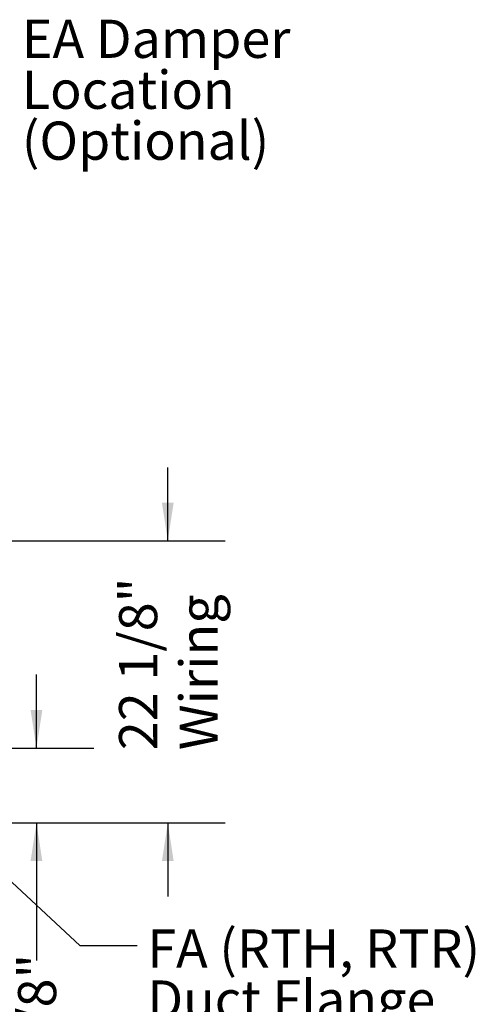
# Model space of a CAD drawing. Units: inches. Extents: x 0.3 to 10.6, y 0.4 to 8.2.
# Drawn here: x 2.2 to 3.2, y 1.6 to 3.7 of the extents above; entities that cross this region are included whole.
import ezdxf

# ---------------------------------------------------------------- set-up
doc = ezdxf.new("R2010")
doc.units = ezdxf.units.IN
doc.header["$MEASUREMENT"] = 0
doc.linetypes.add('SLD-Solid', pattern=[0])
doc.layers.add('TEXT', color=7, linetype='SLD-Solid')
doc.styles.add('SLDTEXTSTYLE0', font='GOTHIC.TTF', dxfattribs={"width": 0.913})
doc.styles.get("Standard").update_dxf_attribs({"font": 'GOTHIC.TTF'})
doc.dimstyles.new('SLDDIMSTYLE0', dxfattribs={"dimtxt": 0.083333, "dimasz": 0.083333, "dimexe": 0, "dimexo": 0.0625, "dimgap": 0.020833, "dimtad": 0, "dimdec": 6, "dimlfac": 36, "dimrnd": 1e-09, "dimzin": 12, "dimdsep": 46, "dimlunit": 5, "dimtxsty": 'SLDTEXTSTYLE0', "dimsah": 1, "dimcen": 0.09, "dimadec": 0, "dimazin": 3, "dimtfac": 1, "dimtdec": 3, "dimtmove": 0, "dimatfit": 0, "dimfxl": 1, "dimfrac": 2, "dimtolj": 1, "dimtzin": 12, "dimarcsym": 0})
doc.dimstyles.new('SLDDIMSTYLE3', dxfattribs={"dimtxt": 0.18, "dimasz": 0.083333, "dimexe": 0, "dimexo": 0.0625, "dimgap": 0, "dimtad": 0, "dimtih": 1, "dimtoh": 1, "dimdec": 0, "dimrnd": 1e-09, "dimzin": 0, "dimdsep": 46, "dimlunit": 5, "dimtxsty": 'Standard', "dimsah": 1, "dimcen": 0.09, "dimadec": 0, "dimazin": 0, "dimtfac": 0.083333, "dimtdec": 0, "dimtofl": 0, "dimtmove": 0, "dimatfit": 3, "dimfxl": 1, "dimfrac": 2, "dimtolj": 1, "dimtzin": 0, "dimarcsym": 0})

# ---------------------------------------------------------------- blocks, each defined once
blk = doc.blocks.new('_D_6')
at = {"layer": 'TEXT'}
for p, q in [((2.5268, 2.5816), (2.5268, 2.7418)), ((2.0465, 2.5816), (2.6518, 2.5816)), ((2.1044, 1.9664), (2.6518, 1.9664)), ((2.5268, 1.9664), (2.5268, 1.8062))]:
    blk.add_line(p, q, dxfattribs=at)
for points in [[(2.5268, 2.5816), (2.5396, 2.6649), (2.5139, 2.6649)], [(2.5268, 1.9664), (2.5139, 1.8831), (2.5396, 1.8831)]]:
    blk.add_solid(points, dxfattribs=at)
at = {"layer": 'TEXT', "char_height": 0.08333, "attachment_point": 1, "rotation": 90, "style": 'SLDTEXTSTYLE0'}
for s, insert in [('22 1/8"', (2.4203, 2.125)), ('Wiring', (2.5527, 2.125))]:
    blk.add_mtext(s, dxfattribs=dict(at, insert=insert))
blk = doc.blocks.new('_D_9')
at = {"layer": 'TEXT', "color": 7}
for p, q in [((2.24, 2.1295), (2.24, 2.2897)), ((1.8903, 2.1295), (2.365, 2.1295)), ((2.1044, 1.9664), (2.365, 1.9664)), ((2.24, 1.9664), (2.24, 1.666))]:
    blk.add_line(p, q, dxfattribs=at)
for points in [[(2.24, 2.1295), (2.2528, 2.2128), (2.2271, 2.2128)], [(2.24, 1.9664), (2.2271, 1.8831), (2.2528, 1.8831)]]:
    blk.add_solid(points, dxfattribs=at)
at = {"layer": 'TEXT', "color": 7, "insert": (2.1997, 1.3676), "char_height": 0.08333, "attachment_point": 1, "rotation": 90, "style": 'SLDTEXTSTYLE0'}
blk.add_mtext('5 7/8"', dxfattribs=at)
blk = doc.blocks.new('SW_NOTE_9')
at = {"layer": 'TEXT', "color": 0, "attachment_point": 1, "style": 'SLDTEXTSTYLE0'}
for s, insert, char_height in [('FA (RTH, RTR)', (0.0222, 0.035), 0.083333), ('Duct Flange', (0.0222, -0.0762), 0.083333), ('18" X 18"', (0.0222, -0.1873), 0.08333)]:
    blk.add_mtext(s, dxfattribs=dict(at, insert=insert, char_height=char_height))
blk = doc.blocks.new('SW_NOTE_10')
at = {"layer": 'TEXT', "color": 0, "char_height": 0.08333, "attachment_point": 1, "style": 'SLDTEXTSTYLE0'}
for s, insert in [('EA Damper', (0.0199, 0.0313)), ('Location', (0.0199, -0.0798)), ('(Optional)', (0.0199, -0.1909))]:
    blk.add_mtext(s, dxfattribs=dict(at, insert=insert))

msp = doc.modelspace()

# ---------------------------------------------------------------- block references
at = {"layer": 'TEXT'}
for name, p in [('SW_NOTE_10', (2.18814413, 3.68690223)), ('SW_NOTE_9', (2.45981061, 1.69899354))]:
    msp.add_blockref(name, p, dxfattribs=at)

# ---------------------------------------------------------------- dimensions: what is measured, and where the dimension line sits
dim = msp.add_linear_dim(base=(2.52675836, 2.58156942), p1=(2.05437701, 1.96643053), p2=(1.99646035, 2.58156942), angle=90, text='<>\\PWiring', dimstyle='SLDDIMSTYLE0', dxfattribs=at)
dim.commit()
dim.dimension.update_dxf_attribs({"geometry": '_D_6', "text_midpoint": (2.52675836, 2.30498113), "dimtype": 160})
at = {"layer": 'TEXT', "color": 7}
dim = msp.add_linear_dim(base=(2.2399509, 1.96643053), p1=(1.84027979, 2.12948609), p2=(2.05437701, 1.96643053), angle=90, dimstyle='SLDDIMSTYLE0', dxfattribs=at)
dim.commit()
dim.dimension.update_dxf_attribs({"geometry": '_D_9', "text_midpoint": (2.2399509, 1.51680284), "dimtype": 160})

# ---------------------------------------------------------------- leaders
at = {"layer": 'TEXT'}
msp.add_leader([(1.84194646, 2.15511592), (2.33481061, 1.69899354), (2.45981061, 1.69899354)], dimstyle='SLDDIMSTYLE3', dxfattribs=at)

doc.saveas('drawing.dxf')
